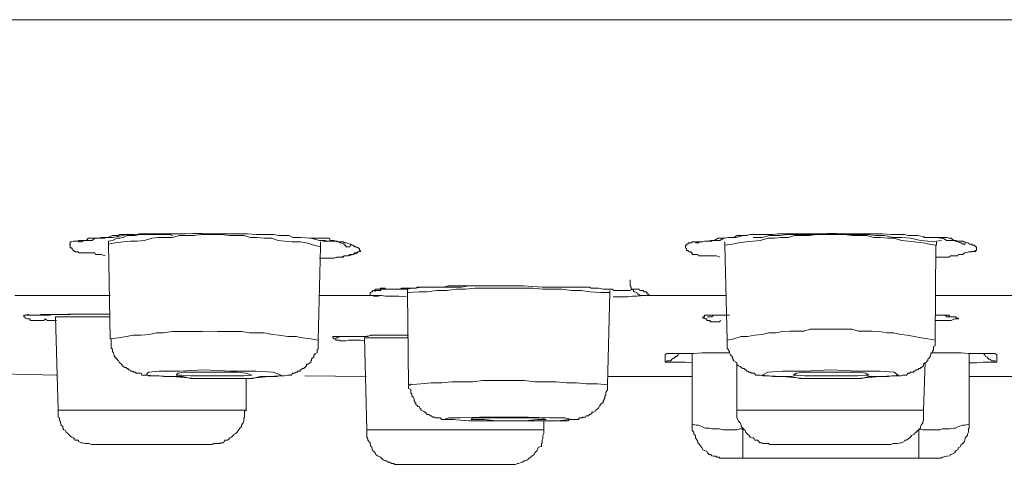
# Model space of a CAD drawing. Units: inches. Extents: x -262 to 1935, y -733 to 884.
# Drawn here: x 865 to 887, y 391 to 401 of the extents above; entities that cross this region are included whole.
import ezdxf

# ---------------------------------------------------------------- set-up
doc = ezdxf.new("R2010")
doc.units = ezdxf.units.IN
doc.header["$MEASUREMENT"] = 0
doc.layers.add('图层 1', color=7, linetype='Continuous')

msp = doc.modelspace()

# ---------------------------------------------------------------- linework, layer by layer
at = {"layer": '图层 1', "color": 7, "lineweight": 9}
for points in [[(858.686, 401.318), (865.648, 401.318), (872.628, 401.318), (879.662, 401.318), (886.715, 401.318), (893.714, 401.318), (900.73, 401.318), (907.655, 401.318), (914.526, 401.318), (921.287, 401.318), (927.939, 401.318), (934.391, 401.318)], [(866.96, 396.033), (866.869, 396.06), (866.814, 396.06), (866.741, 396.06), (866.723, 396.097), (866.668, 396.097), (866.65, 396.097), (866.614, 396.097), (866.595, 396.097), (866.541, 396.097), (866.504, 396.097), (866.468, 396.097), (866.45, 396.097), (866.431, 396.097), (866.395, 396.097), (866.359, 396.097), (866.359, 396.124), (866.322, 396.124), (866.286, 396.124), (866.286, 396.133), (866.267, 396.133), (866.267, 396.151), (866.249, 396.151), (866.213, 396.197), (866.213, 396.215), (866.176, 396.215), (866.176, 396.233), (866.176, 396.27), (866.158, 396.297), (866.176, 396.297), (866.176, 396.324), (866.176, 396.343), (866.213, 396.343), (866.249, 396.361), (866.267, 396.361), (866.286, 396.361), (866.322, 396.361), (866.359, 396.361), (866.359, 396.379), (866.395, 396.379), (866.45, 396.379), (866.468, 396.379), (866.504, 396.379), (866.541, 396.379), (866.577, 396.379), (866.595, 396.379), (866.614, 396.379), (866.65, 396.379), (866.668, 396.379), (866.723, 396.425), (866.741, 396.425), (866.741, 396.425), (866.778, 396.425), (866.832, 396.425), (866.887, 396.425), (866.942, 396.443), (866.978, 396.443), (867.015, 396.443), (867.124, 396.488), (867.16, 396.488), (867.179, 396.488), (867.252, 396.488), (867.288, 396.507), (867.343, 396.507), (867.397, 396.507), (867.452, 396.507), (867.507, 396.507), (867.543, 396.507), (867.616, 396.507), (867.725, 396.525), (867.817, 396.525), (867.926, 396.525), (868.017, 396.525), (868.126, 396.525), (868.236, 396.525), (868.327, 396.525), (868.418, 396.525), (868.546, 396.525), (868.746, 396.525), (868.928, 396.534), (869.129, 396.534), (869.329, 396.525), (869.53, 396.525), (869.748, 396.525), (869.949, 396.525), (870.131, 396.525), (870.332, 396.507), (870.532, 396.507), (870.732, 396.507), (870.842, 396.488), (870.951, 396.488), (871.061, 396.488), (871.152, 396.443), (871.243, 396.443), (871.334, 396.443), (871.553, 396.425), (871.753, 396.379)], [(866.359, 396.343), (866.395, 396.343), (866.431, 396.343), (866.431, 396.361), (866.468, 396.361), (866.504, 396.379), (866.523, 396.379), (866.541, 396.379), (866.577, 396.425), (866.595, 396.425), (866.65, 396.425), (866.668, 396.425), (866.741, 396.425), (866.814, 396.425), (866.869, 396.443), (866.942, 396.443), (866.978, 396.443), (867.124, 396.443), (867.361, 396.488), (867.434, 396.507), (867.507, 396.507), (867.543, 396.507), (867.616, 396.507), (867.744, 396.525), (867.871, 396.525), (867.999, 396.525), (868.126, 396.525), (868.381, 396.525)], [(868.473, 396.488), (868.4, 396.507), (868.327, 396.507), (868.236, 396.507), (868.145, 396.507), (868.072, 396.507), (867.962, 396.507), (867.889, 396.507), (867.817, 396.507), (867.725, 396.507), (867.634, 396.488), (867.543, 396.488), (867.452, 396.488), (867.361, 396.443), (867.288, 396.425), (867.215, 396.425), (867.124, 396.379), (867.033, 396.361)], [(871.771, 396.233), (871.625, 396.27), (871.461, 396.324), (871.316, 396.343), (871.133, 396.343), (870.969, 396.361), (870.824, 396.379), (870.678, 396.425), (870.514, 396.425), (870.35, 396.443), (870.204, 396.443), (870.058, 396.488), (869.912, 396.488), (869.73, 396.488), (869.566, 396.507), (869.42, 396.507), (869.256, 396.507), (869.11, 396.507), (868.946, 396.488), (868.782, 396.488), (868.618, 396.488), (868.454, 396.443), (868.309, 396.443), (868.145, 396.443), (867.999, 396.425), (867.835, 396.379), (867.671, 396.361), (867.525, 396.361), (867.361, 396.343), (867.179, 396.324), (867.033, 396.297)], [(880.701, 396.005), (880.628, 396.033), (880.574, 396.033), (880.519, 396.033), (880.483, 396.033), (880.464, 396.033), (880.428, 396.033), (880.41, 396.033), (880.373, 396.033), (880.319, 396.033), (880.246, 396.033), (880.227, 396.033), (880.209, 396.06), (880.173, 396.06), (880.155, 396.06), (880.118, 396.06), (880.082, 396.06), (880.082, 396.097), (880.063, 396.097), (880.063, 396.124), (880.009, 396.124), (879.991, 396.133), (879.991, 396.151), (879.954, 396.151), (879.954, 396.197), (879.936, 396.215), (879.936, 396.233), (879.936, 396.27), (879.954, 396.27), (879.954, 396.297), (879.991, 396.297), (879.991, 396.324), (880.009, 396.324), (880.063, 396.324), (880.082, 396.343), (880.082, 396.343), (880.118, 396.343), (880.155, 396.343), (880.227, 396.343), (880.246, 396.343), (880.3, 396.343), (880.319, 396.343), (880.355, 396.361), (880.373, 396.361), (880.41, 396.361), (880.428, 396.361), (880.464, 396.361), (880.483, 396.361), (880.501, 396.361), (880.519, 396.361), (880.556, 396.379), (880.61, 396.379), (880.665, 396.379), (880.701, 396.379), (880.792, 396.425), (880.884, 396.443), (880.938, 396.443), (880.975, 396.443), (881.011, 396.443), (881.084, 396.488), (881.12, 396.488), (881.175, 396.488), (881.248, 396.488), (881.284, 396.488), (881.376, 396.507), (881.485, 396.507), (881.594, 396.507), (881.685, 396.507), (881.795, 396.507), (881.886, 396.507), (881.995, 396.525), (882.105, 396.525), (882.214, 396.525), (882.305, 396.525), (882.487, 396.525), (882.706, 396.525), (882.888, 396.525), (883.107, 396.534), (883.307, 396.534), (883.49, 396.525), (883.69, 396.525), (883.909, 396.525), (884.109, 396.525), (884.328, 396.525), (884.528, 396.507), (884.638, 396.507), (884.692, 396.507), (884.82, 396.507), (884.911, 396.488), (885.039, 396.488), (885.13, 396.488), (885.33, 396.443), (885.531, 396.443)], [(885.531, 396.27), (885.385, 396.297), (885.239, 396.324), (885.057, 396.343), (884.911, 396.361), (884.765, 396.379), (884.601, 396.425), (884.456, 396.425), (884.292, 396.443), (884.146, 396.443), (883.982, 396.488), (883.799, 396.488), (883.654, 396.488), (883.49, 396.507), (883.344, 396.507), (883.18, 396.507), (883.034, 396.507), (882.87, 396.507), (882.706, 396.488), (882.542, 396.488), (882.378, 396.488), (882.232, 396.443), (882.068, 396.443), (881.922, 396.425), (881.777, 396.425), (881.613, 396.379), (881.449, 396.361), (881.284, 396.343), (881.12, 396.324), (880.975, 396.297), (880.811, 396.27)], [(885.549, 396.343), (885.349, 396.361), (885.185, 396.379), (884.966, 396.425), (884.765, 396.443), (884.583, 396.443), (884.383, 396.488), (884.182, 396.488), (883.982, 396.507), (883.799, 396.507), (883.599, 396.507), (883.399, 396.507), (883.235, 396.525), (883.016, 396.525), (882.797, 396.507), (882.615, 396.507), (882.414, 396.507), (882.232, 396.507), (882.032, 396.488), (881.813, 396.488), (881.649, 396.443), (881.449, 396.443)], [(866.869, 396.443), (866.887, 396.425), (866.905, 396.425), (866.942, 396.425), (866.96, 396.425)], [(867.033, 396.361), (867.033, 396.27)], [(867.033, 396.297), (867.069, 394.174)], [(871.534, 396.425), (871.571, 396.425), (871.589, 396.425), (871.625, 396.425), (871.644, 396.425), (871.698, 396.425), (871.717, 396.425), (871.826, 396.425), (871.862, 396.425), (871.881, 396.425), (871.917, 396.425), (871.917, 396.425), (871.972, 396.425), (871.99, 396.379), (872.008, 396.379), (872.045, 396.379), (872.063, 396.379), (872.081, 396.379), (872.081, 396.361), (872.118, 396.361), (872.136, 396.361), (872.154, 396.343), (872.19, 396.343), (872.209, 396.324), (872.227, 396.324), (872.3, 396.297), (872.3, 396.27), (872.318, 396.27), (872.336, 396.27), (872.336, 396.233), (872.354, 396.233), (872.391, 396.233), (872.427, 396.233), (872.446, 396.27)], [(871.753, 396.379), (871.826, 396.379), (871.881, 396.379), (871.917, 396.361), (871.99, 396.361), (872.045, 396.361), (872.081, 396.361), (872.154, 396.343), (872.209, 396.343), (872.227, 396.343), (872.282, 396.343), (872.3, 396.324), (872.318, 396.324), (872.336, 396.324), (872.354, 396.324), (872.427, 396.297), (872.446, 396.297), (872.482, 396.27), (872.5, 396.27), (872.537, 396.233), (872.573, 396.233), (872.61, 396.215), (872.628, 396.215), (872.628, 396.197), (872.646, 396.197), (872.646, 396.151), (872.664, 396.151), (872.664, 396.133), (872.646, 396.133), (872.628, 396.124), (872.61, 396.124), (872.573, 396.097), (872.537, 396.097), (872.5, 396.06), (872.482, 396.06), (872.427, 396.06), (872.391, 396.033), (872.354, 396.033), (872.318, 396.033), (872.3, 396.033), (872.282, 396.005), (872.227, 396.005), (872.209, 396.005), (872.19, 396.005), (872.154, 396.005), (872.081, 395.978), (872.045, 395.978), (871.99, 395.978), (871.917, 395.978), (871.917, 395.978), (871.881, 395.978), (871.844, 395.978), (871.753, 395.978)], [(871.771, 396.233), (871.771, 396.343)], [(871.826, 396.343), (871.99, 396.361)], [(880.155, 396.324), (880.173, 396.324), (880.227, 396.324), (880.246, 396.343), (880.282, 396.343), (880.319, 396.343), (880.355, 396.361), (880.428, 396.361), (880.501, 396.379), (880.574, 396.379), (880.665, 396.425), (880.72, 396.425), (880.811, 396.425), (880.884, 396.443), (881.066, 396.443), (881.212, 396.488), (881.321, 396.488)], [(880.811, 396.343), (880.811, 396.27)], [(885.257, 396.443), (885.349, 396.443), (885.385, 396.443), (885.403, 396.443), (885.421, 396.443), (885.458, 396.443), (885.513, 396.443), (885.549, 396.443), (885.622, 396.443), (885.64, 396.443), (885.658, 396.443), (885.677, 396.443), (885.731, 396.443), (885.768, 396.443), (885.786, 396.443), (885.822, 396.425), (885.841, 396.425), (885.859, 396.425), (885.877, 396.425), (885.932, 396.379), (885.95, 396.379), (885.968, 396.361), (885.986, 396.361), (886.023, 396.343), (886.078, 396.324), (886.096, 396.324), (886.132, 396.297), (886.15, 396.297), (886.169, 396.297), (886.187, 396.297), (886.187, 396.324)], [(885.531, 396.443), (885.64, 396.425), (885.695, 396.425), (885.768, 396.379), (885.822, 396.379), (885.859, 396.379), (885.932, 396.379), (885.986, 396.379), (886.023, 396.361), (886.041, 396.361), (886.078, 396.361), (886.096, 396.361), (886.132, 396.361), (886.15, 396.343), (886.169, 396.343), (886.242, 396.324), (886.26, 396.324), (886.278, 396.297), (886.333, 396.297), (886.351, 396.27), (886.387, 396.27), (886.424, 396.233), (886.442, 396.233), (886.442, 396.215), (886.442, 396.197), (886.442, 396.151), (886.424, 396.151), (886.387, 396.133), (886.351, 396.133), (886.333, 396.133), (886.333, 396.124), (886.278, 396.124), (886.26, 396.124), (886.187, 396.097), (886.169, 396.097), (886.132, 396.06), (886.096, 396.06), (886.078, 396.06), (886.041, 396.06), (886.023, 396.033), (885.968, 396.033), (885.95, 396.033), (885.932, 396.033), (885.859, 396.033), (885.822, 396.005), (885.768, 396.005), (885.695, 396.005), (885.677, 396.005), (885.658, 396.005), (885.567, 396.005), (885.531, 396.005)], [(885.549, 396.361), (885.658, 396.379)], [(885.549, 396.27), (885.549, 396.343)], [(886.187, 396.324), (886.187, 396.324)], [(871.717, 394.147), (871.771, 396.233)], [(871.753, 395.978), (871.881, 395.978), (871.99, 395.978), (872.045, 395.978), (872.081, 395.978), (872.136, 396.005), (872.19, 396.005), (872.227, 396.005), (872.3, 396.033), (872.336, 396.033), (872.391, 396.033), (872.5, 396.06), (872.61, 396.097)], [(872.446, 396.27), (872.446, 396.27)], [(880.811, 396.27), (880.865, 394.147)], [(885.513, 394.147), (885.531, 396.27)], [(886.278, 396.124), (886.424, 396.133)], [(878.697, 395.495), (878.697, 395.468), (878.697, 395.44), (878.697, 395.422), (878.697, 395.377), (878.697, 395.358), (878.715, 395.331), (878.715, 395.313), (878.715, 395.286), (878.751, 395.286), (878.769, 395.258), (878.769, 395.231), (878.806, 395.231), (878.842, 395.213), (878.861, 395.176), (878.897, 395.176), (878.897, 395.149), (878.915, 395.149), (878.97, 395.149), (878.988, 395.149), (879.006, 395.149)], [(873.138, 395.149), (873.12, 395.149), (873.065, 395.131), (873.047, 395.131), (873.011, 395.131), (872.992, 395.131), (872.956, 395.131), (872.956, 395.149), (872.938, 395.149), (872.919, 395.149), (872.901, 395.149), (872.883, 395.149), (872.883, 395.176), (872.883, 395.213), (872.901, 395.213), (872.919, 395.231), (872.938, 395.231), (872.938, 395.258), (872.956, 395.258), (872.992, 395.258), (872.992, 395.286), (873.011, 395.286), (873.047, 395.286), (873.065, 395.286), (873.102, 395.286), (873.12, 395.313), (873.138, 395.313), (873.175, 395.313), (873.211, 395.313), (873.229, 395.286), (873.284, 395.286), (873.32, 395.286), (873.375, 395.286), (873.43, 395.286), (873.503, 395.286), (873.521, 395.286), (873.575, 395.286), (873.648, 395.286), (873.721, 395.286), (873.812, 395.313), (873.904, 395.313), (874.013, 395.331), (874.122, 395.331), (874.232, 395.331), (874.323, 395.331), (874.432, 395.331), (874.523, 395.331), (874.633, 395.358), (875.052, 395.358), (875.489, 395.358), (875.69, 395.358), (875.908, 395.358), (876.109, 395.358), (876.309, 395.358), (876.728, 395.331), (876.911, 395.331), (877.166, 395.331), (877.366, 395.331), (877.476, 395.331), (877.567, 395.331), (877.676, 395.331), (877.785, 395.331), (877.822, 395.313), (877.876, 395.313), (877.931, 395.313), (877.986, 395.313), (878.095, 395.286), (878.186, 395.286), (878.296, 395.286), (878.332, 395.258), (878.405, 395.258), (878.441, 395.258), (878.496, 395.258), (878.551, 395.258), (878.605, 395.258), (878.642, 395.258), (878.697, 395.258), (878.751, 395.286), (878.769, 395.286), (878.806, 395.286), (878.842, 395.286), (878.861, 395.286), (878.897, 395.286), (878.897, 395.286), (878.915, 395.258), (878.97, 395.258), (878.988, 395.258), (879.006, 395.231), (879.043, 395.231), (879.061, 395.231), (879.061, 395.213), (879.079, 395.213), (879.079, 395.176), (879.116, 395.176), (879.116, 395.149), (879.079, 395.149), (879.061, 395.149), (879.043, 395.149), (879.006, 395.149)], [(878.241, 395.213), (878.022, 395.213), (877.804, 395.231), (877.603, 395.258), (877.384, 395.258), (877.166, 395.286), (876.947, 395.286), (876.747, 395.286), (876.51, 395.313), (876.309, 395.313), (876.109, 395.313), (875.872, 395.313), (875.671, 395.313), (875.471, 395.313), (875.234, 395.313), (875.015, 395.286), (874.815, 395.286), (874.596, 395.258), (874.377, 395.258), (874.159, 395.231), (873.976, 395.231), (873.721, 395.213)], [(873.721, 395.286), (873.721, 395.258), (873.721, 395.231), (873.721, 395.213)], [(873.721, 395.213), (873.74, 393.144)], [(878.186, 393.144), (878.241, 395.213)], [(878.241, 395.213), (878.241, 395.231), (878.241, 395.258)], [(864.937, 395.149), (867.069, 395.149)], [(871.753, 395.149), (873.138, 395.149)], [(873.685, 395.112), (873.521, 395.131), (873.411, 395.131), (873.357, 395.131), (873.284, 395.131), (873.229, 395.131), (873.138, 395.149)], [(879.006, 395.149), (878.842, 395.131), (878.751, 395.131), (878.642, 395.112), (878.569, 395.112), (878.478, 395.112), (878.405, 395.112), (878.314, 395.112)], [(879.006, 395.149), (880.847, 395.149)], [(885.531, 395.149), (887.353, 395.149)], [(865.867, 394.584), (865.794, 394.584), (865.757, 394.584), (865.702, 394.584), (865.666, 394.584), (865.611, 394.62), (865.593, 394.584), (865.538, 394.584), (865.466, 394.584), (865.411, 394.584), (865.374, 394.584), (865.356, 394.584), (865.338, 394.584), (865.32, 394.584), (865.283, 394.584), (865.283, 394.62), (865.247, 394.62), (865.229, 394.62), (865.21, 394.62), (865.174, 394.639), (865.156, 394.666), (865.138, 394.666), (865.138, 394.702), (865.156, 394.702), (865.174, 394.702), (865.21, 394.702), (865.229, 394.702), (865.229, 394.721), (865.247, 394.721), (865.283, 394.702), (865.32, 394.702), (865.374, 394.702), (865.411, 394.702), (865.447, 394.702), (865.466, 394.702), (865.52, 394.702), (865.538, 394.702), (865.557, 394.702), (865.593, 394.702), (865.611, 394.702), (865.648, 394.702), (865.666, 394.702), (865.702, 394.702), (865.721, 394.702), (865.775, 394.721), (865.794, 394.721), (865.848, 394.721), (865.903, 394.721), (865.958, 394.721), (865.976, 394.721), (866.012, 394.721), (866.067, 394.721), (866.085, 394.721), (866.14, 394.73), (866.158, 394.73), (866.213, 394.73), (866.249, 394.73), (866.286, 394.73), (866.359, 394.73), (866.468, 394.73), (866.541, 394.73), (866.65, 394.73), (866.741, 394.73), (866.814, 394.73), (866.905, 394.73), (866.978, 394.73), (867.069, 394.73)], [(865.229, 394.702), (865.247, 394.702), (865.32, 394.702)], [(865.32, 394.702), (865.356, 394.702), (865.411, 394.702), (865.466, 394.702), (865.52, 394.721), (865.757, 394.721), (865.958, 394.721), (866.176, 394.721), (866.395, 394.73), (866.614, 394.73), (867.069, 394.73)], [(865.848, 394.666), (865.903, 392.579)], [(867.069, 394.666), (865.848, 394.666)], [(880.72, 394.584), (880.683, 394.557), (880.665, 394.557), (880.61, 394.557), (880.574, 394.557), (880.556, 394.557), (880.519, 394.557), (880.501, 394.557), (880.483, 394.557), (880.483, 394.584), (880.464, 394.584), (880.428, 394.584), (880.41, 394.584), (880.41, 394.62), (880.373, 394.62), (880.355, 394.639), (880.319, 394.639), (880.319, 394.666), (880.355, 394.666), (880.355, 394.702), (880.373, 394.702), (880.41, 394.702), (880.428, 394.702), (880.464, 394.702), (880.483, 394.702), (880.501, 394.702), (880.556, 394.702), (880.574, 394.702), (880.61, 394.702), (880.628, 394.702), (880.665, 394.702), (880.683, 394.702), (880.701, 394.702), (880.72, 394.702), (880.774, 394.702), (880.792, 394.702), (880.811, 394.702), (880.847, 394.702), (880.865, 394.702), (880.92, 394.702)], [(880.428, 394.666), (880.464, 394.666), (880.483, 394.666), (880.501, 394.666), (880.519, 394.666), (880.556, 394.702), (880.574, 394.702), (880.61, 394.702), (880.628, 394.702), (880.665, 394.702), (880.701, 394.702), (880.72, 394.702)], [(880.72, 394.702), (880.792, 394.702), (880.847, 394.702), (880.92, 394.702)], [(885.513, 394.702), (885.567, 394.702), (885.622, 394.702), (885.64, 394.702), (885.658, 394.702), (885.677, 394.702), (885.731, 394.702), (885.768, 394.702), (885.786, 394.702), (885.822, 394.702), (885.841, 394.666), (885.859, 394.666), (885.877, 394.666), (885.932, 394.666), (885.95, 394.666), (885.968, 394.666), (885.986, 394.666), (885.986, 394.639), (886.023, 394.639), (886.041, 394.639), (886.041, 394.62), (886.023, 394.62), (885.986, 394.62), (885.968, 394.62), (885.95, 394.62), (885.877, 394.584), (885.859, 394.584), (885.841, 394.584), (885.822, 394.584), (885.786, 394.584), (885.768, 394.584), (885.731, 394.584), (885.695, 394.584), (885.677, 394.584), (885.658, 394.584), (885.64, 394.584), (885.622, 394.584), (885.549, 394.584), (885.513, 394.584)], [(885.622, 394.702), (885.677, 394.702), (885.695, 394.702), (885.731, 394.702)], [(885.731, 394.702), (885.786, 394.666), (885.841, 394.666), (885.877, 394.666), (885.932, 394.666)], [(871.717, 394.147), (871.553, 394.174), (871.37, 394.201), (871.225, 394.229), (871.042, 394.229), (870.842, 394.256), (870.696, 394.274), (870.514, 394.311), (870.332, 394.311), (870.186, 394.311), (870.003, 394.338), (869.821, 394.338), (869.675, 394.338), (869.475, 394.338), (869.311, 394.347), (869.129, 394.338), (868.965, 394.338), (868.782, 394.338), (868.618, 394.338), (868.454, 394.338), (868.272, 394.311), (868.108, 394.311), (867.944, 394.274), (867.762, 394.256), (867.58, 394.256), (867.434, 394.229), (867.252, 394.201), (867.069, 394.174)], [(885.513, 394.147), (885.349, 394.174), (885.203, 394.201), (885.057, 394.229), (884.893, 394.256), (884.747, 394.274), (884.583, 394.311), (884.437, 394.311), (884.273, 394.338), (884.109, 394.347), (883.963, 394.347), (883.799, 394.347), (883.654, 394.393), (883.49, 394.393), (883.344, 394.393), (883.18, 394.393), (883.034, 394.393), (882.87, 394.393), (882.724, 394.393), (882.578, 394.347), (882.414, 394.347), (882.269, 394.347), (882.105, 394.338), (881.959, 394.311), (881.795, 394.311), (881.649, 394.274), (881.485, 394.256), (881.321, 394.229), (881.175, 394.229), (881.011, 394.174), (880.865, 394.147)], [(867.088, 394.174), (867.088, 394.128), (867.088, 394.11), (867.088, 394.074), (867.088, 394.046), (867.088, 394.019), (867.088, 394.001), (867.088, 393.964), (867.124, 393.946), (867.124, 393.928), (867.124, 393.891), (867.142, 393.864), (867.142, 393.846), (867.16, 393.818), (867.16, 393.782), (867.179, 393.782), (867.179, 393.764), (867.179, 393.746), (867.215, 393.746), (867.215, 393.718), (867.252, 393.682), (867.27, 393.654), (867.288, 393.636), (867.324, 393.609), (867.343, 393.572), (867.361, 393.554), (867.397, 393.536), (867.434, 393.536), (867.434, 393.509), (867.452, 393.509), (867.47, 393.509), (867.47, 393.481), (867.507, 393.481), (867.525, 393.454), (867.543, 393.454), (867.58, 393.454), (867.58, 393.427), (867.616, 393.427), (867.634, 393.427), (867.653, 393.408), (867.725, 393.408), (867.762, 393.408), (867.78, 393.363), (867.835, 393.363), (867.889, 393.363), (867.926, 393.345), (867.962, 393.345), (868.017, 393.345), (868.108, 393.345), (868.163, 393.345), (868.272, 393.336), (868.345, 393.336), (868.418, 393.336), (868.546, 393.336), (868.691, 393.336), (868.874, 393.29), (869.056, 393.29), (869.202, 393.29), (869.384, 393.29), (869.566, 393.29), (869.748, 393.29), (869.912, 393.29), (870.076, 393.29), (870.259, 393.29), (870.423, 393.336), (870.514, 393.336), (870.605, 393.336), (870.678, 393.336), (870.769, 393.336), (870.805, 393.336), (870.842, 393.345), (870.896, 393.345), (870.933, 393.345), (870.969, 393.345), (871.042, 393.363), (871.061, 393.363), (871.115, 393.363), (871.152, 393.408), (871.188, 393.408), (871.225, 393.427), (871.243, 393.427), (871.261, 393.427), (871.261, 393.454), (871.297, 393.454), (871.316, 393.454), (871.316, 393.481), (871.334, 393.481), (871.37, 393.509), (871.407, 393.509), (871.407, 393.536), (871.425, 393.536), (871.443, 393.554), (871.461, 393.572), (871.461, 393.609), (871.498, 393.609), (871.534, 393.636), (871.553, 393.654), (871.553, 393.682), (871.571, 393.682), (871.571, 393.718), (871.589, 393.746), (871.625, 393.764), (871.625, 393.782), (871.625, 393.818), (871.644, 393.818), (871.644, 393.846), (871.698, 393.864), (871.698, 393.891), (871.698, 393.928), (871.717, 393.946), (871.717, 393.964), (871.717, 394.001), (871.717, 394.019), (871.717, 394.046), (871.717, 394.11), (871.717, 394.147)], [(872.755, 394.128), (872.664, 394.147), (872.61, 394.147), (872.573, 394.147), (872.518, 394.147), (872.5, 394.147), (872.446, 394.147), (872.427, 394.147), (872.391, 394.147), (872.336, 394.128), (872.318, 394.128), (872.282, 394.128), (872.227, 394.128), (872.209, 394.128), (872.19, 394.147), (872.154, 394.147), (872.136, 394.147), (872.118, 394.147), (872.118, 394.174), (872.081, 394.174), (872.063, 394.174), (872.063, 394.201), (872.045, 394.201), (872.045, 394.229), (872.063, 394.229), (872.081, 394.229), (872.118, 394.229), (872.136, 394.229), (872.154, 394.229), (872.19, 394.229), (872.209, 394.229), (872.227, 394.229), (872.3, 394.229), (872.318, 394.229), (872.336, 394.229), (872.354, 394.229), (872.391, 394.229), (872.427, 394.229), (872.446, 394.229), (872.482, 394.229), (872.5, 394.229), (872.518, 394.229), (872.537, 394.229), (872.573, 394.229), (872.61, 394.229), (872.628, 394.229), (872.646, 394.229), (872.701, 394.229), (872.719, 394.229), (872.792, 394.229), (872.81, 394.229), (872.828, 394.229), (872.901, 394.256), (872.919, 394.256), (872.938, 394.256), (872.992, 394.256), (873.011, 394.256), (873.065, 394.256), (873.102, 394.256), (873.138, 394.256), (873.229, 394.256), (873.302, 394.256), (873.448, 394.256), (873.521, 394.256), (873.594, 394.256), (873.685, 394.256), (873.74, 394.256)], [(872.154, 394.201), (872.209, 394.229), (872.282, 394.229), (872.318, 394.229), (872.354, 394.229), (872.573, 394.229), (872.755, 394.229), (872.956, 394.256), (873.175, 394.256), (873.357, 394.256), (873.74, 394.256)], [(872.755, 394.201), (872.81, 392.142)], [(873.74, 394.201), (872.755, 394.201)], [(880.865, 394.147), (880.865, 394.128), (880.865, 394.11), (880.865, 394.074), (880.865, 394.046), (880.865, 394.019), (880.865, 394.001), (880.865, 393.964), (880.884, 393.946), (880.884, 393.928), (880.92, 393.891), (880.92, 393.864), (880.938, 393.818), (880.975, 393.782), (880.975, 393.764), (880.993, 393.746), (880.993, 393.718), (881.011, 393.682), (881.066, 393.654), (881.066, 393.636), (881.084, 393.636), (881.084, 393.609), (881.12, 393.572), (881.157, 393.554), (881.175, 393.536), (881.212, 393.509), (881.248, 393.509), (881.266, 393.481), (881.284, 393.481), (881.303, 393.454), (881.321, 393.454), (881.357, 393.427), (881.376, 393.427), (881.412, 393.408), (881.467, 393.408), (881.503, 393.363), (881.54, 393.363), (881.594, 393.363), (881.613, 393.363), (881.667, 393.345), (881.722, 393.345), (881.795, 393.345), (881.886, 393.336), (881.977, 393.336), (882.068, 393.336), (882.159, 393.336), (882.305, 393.336), (882.487, 393.29), (882.67, 393.29), (882.815, 393.29), (883.016, 393.29), (883.18, 393.29), (883.344, 393.29), (883.526, 393.29), (883.69, 393.29), (883.872, 393.29), (884.036, 393.336), (884.237, 393.336), (884.292, 393.336), (884.401, 393.336), (884.474, 393.336), (884.547, 393.345), (884.656, 393.345), (884.674, 393.345), (884.747, 393.345), (884.784, 393.363), (884.82, 393.363), (884.875, 393.363), (884.911, 393.408), (884.948, 393.408), (884.966, 393.427), (884.984, 393.427), (885.039, 393.427), (885.039, 393.454), (885.057, 393.454), (885.057, 393.454), (885.093, 393.481), (885.13, 393.481), (885.148, 393.509), (885.185, 393.509), (885.185, 393.536), (885.203, 393.536), (885.239, 393.554), (885.257, 393.572), (885.257, 393.609), (885.257, 393.609), (885.294, 393.636), (885.33, 393.654), (885.33, 393.682), (885.349, 393.682), (885.349, 393.718), (885.385, 393.746), (885.403, 393.782), (885.421, 393.818), (885.421, 393.846), (885.458, 393.864), (885.458, 393.891), (885.476, 393.928), (885.476, 393.946), (885.476, 393.964), (885.476, 394.001), (885.513, 394.019), (885.513, 394.046), (885.513, 394.074), (885.513, 394.11), (885.513, 394.128), (885.513, 394.147)], [(879.662, 393.846), (879.808, 393.846), (879.899, 393.846), (879.954, 393.846), (880.118, 393.846), (880.3, 393.864), (880.61, 393.864), (880.774, 393.864), (880.92, 393.864)], [(885.421, 393.864), (885.567, 393.864), (885.768, 393.864), (886.096, 393.864), (886.26, 393.846), (886.424, 393.846), (886.478, 393.846), (886.588, 393.846), (886.679, 393.846), (886.752, 393.846)], [(879.48, 393.654), (879.498, 393.654), (879.517, 393.682), (879.571, 393.682), (879.59, 393.682), (879.608, 393.682), (879.626, 393.718), (879.662, 393.746), (879.681, 393.746), (879.699, 393.764), (879.699, 393.782), (879.735, 393.782), (879.772, 393.818), (879.772, 393.846)], [(879.48, 393.818), (879.517, 393.846), (879.571, 393.846), (879.59, 393.846), (879.608, 393.846), (879.662, 393.846)], [(879.48, 393.818), (879.517, 393.846), (879.571, 393.846)], [(879.48, 393.654), (879.48, 393.818)], [(880.082, 393.636), (879.936, 393.654), (879.863, 393.654), (879.79, 393.654), (879.699, 393.654), (879.662, 393.654), (879.626, 393.654), (879.59, 393.654), (879.571, 393.654), (879.498, 393.654), (879.48, 393.654)], [(880.082, 392.269), (880.082, 393.846)], [(881.084, 393.636), (881.084, 392.579)], [(885.257, 392.579), (885.294, 393.654)], [(886.278, 393.846), (886.278, 392.269)], [(886.898, 393.654), (886.843, 393.654), (886.77, 393.654), (886.752, 393.654), (886.697, 393.654), (886.679, 393.654), (886.588, 393.654), (886.442, 393.636), (886.278, 393.636)], [(886.588, 393.846), (886.624, 393.818), (886.643, 393.782), (886.679, 393.764), (886.697, 393.746), (886.715, 393.718), (886.752, 393.718), (886.77, 393.682), (886.788, 393.682), (886.843, 393.682), (886.861, 393.682), (886.861, 393.654), (886.898, 393.654)], [(886.752, 393.846), (886.77, 393.846), (886.843, 393.846)], [(886.77, 393.846), (886.843, 393.846), (886.898, 393.818)], [(886.861, 393.846), (886.898, 393.818)], [(886.898, 393.818), (886.898, 393.654)], [(868.983, 393.29), (869.603, 393.29), (870.168, 393.29), (870.623, 393.336), (870.86, 393.345), (870.896, 393.363), (870.714, 393.427), (870.332, 393.454), (869.767, 393.454), (869.165, 393.481), (868.618, 393.454), (868.163, 393.454), (867.926, 393.427), (867.871, 393.363), (868.072, 393.345), (868.454, 393.336), (868.983, 393.29), (868.983, 393.29)], [(869.165, 393.345), (869.53, 393.345), (869.821, 393.345), (870.058, 393.345), (870.204, 393.363), (870.24, 393.363), (870.113, 393.408), (869.912, 393.427), (869.603, 393.427), (869.275, 393.427), (868.965, 393.427), (868.71, 393.427), (868.582, 393.408), (868.546, 393.363), (868.673, 393.363), (868.874, 393.345), (869.165, 393.345), (869.165, 393.345)], [(882.597, 393.29), (883.18, 393.29), (883.781, 393.29), (884.273, 393.336), (884.601, 393.345), (884.692, 393.363), (884.601, 393.427), (884.273, 393.454), (883.781, 393.454), (883.18, 393.481), (882.597, 393.454), (882.105, 393.454), (881.777, 393.427), (881.649, 393.363), (881.777, 393.345), (882.105, 393.336), (882.597, 393.29), (882.597, 393.29)], [(882.87, 393.345), (883.18, 393.345), (883.49, 393.345), (883.781, 393.345), (883.963, 393.363), (884.036, 393.363), (883.963, 393.408), (883.781, 393.427), (883.49, 393.427), (883.18, 393.427), (882.87, 393.427), (882.597, 393.427), (882.414, 393.408), (882.342, 393.363), (882.414, 393.363), (882.597, 393.345), (882.87, 393.345), (882.87, 393.345)], [(863.989, 393.408), (865.867, 393.363)], [(870.113, 392.579), (870.113, 393.29)], [(871.425, 393.345), (872.792, 393.336)], [(878.186, 393.144), (877.968, 393.172), (877.712, 393.172), (877.494, 393.19), (877.275, 393.19), (877.038, 393.217), (876.783, 393.217), (876.564, 393.217), (876.327, 393.244), (876.109, 393.244), (875.872, 393.244), (875.653, 393.244), (875.398, 393.244), (875.179, 393.217), (874.942, 393.217), (874.705, 393.217), (874.487, 393.19), (874.25, 393.19), (874.013, 393.172), (873.74, 393.144)], [(878.186, 393.336), (880.082, 393.336)], [(886.278, 393.336), (888.155, 393.336)], [(873.794, 393.172), (873.794, 393.144), (873.74, 393.126), (873.74, 393.08), (873.74, 393.062), (873.794, 393.044), (873.794, 393.026), (873.794, 392.98), (873.794, 392.962), (873.812, 392.944), (873.812, 392.916), (873.812, 392.889), (873.849, 392.871), (873.867, 392.816), (873.867, 392.78), (873.885, 392.78), (873.885, 392.761), (873.885, 392.743), (873.904, 392.743), (873.904, 392.707), (873.94, 392.679), (873.94, 392.661), (873.976, 392.661), (873.995, 392.625), (874.013, 392.607), (874.013, 392.579), (874.031, 392.579), (874.086, 392.552), (874.104, 392.534), (874.122, 392.534), (874.14, 392.497), (874.159, 392.479), (874.195, 392.479), (874.232, 392.452), (874.25, 392.452), (874.286, 392.424), (874.304, 392.424), (874.323, 392.424), (874.341, 392.406), (874.377, 392.406), (874.396, 392.406), (874.432, 392.406), (874.45, 392.406), (874.487, 392.37), (874.523, 392.37), (874.596, 392.37), (874.633, 392.37), (874.651, 392.37), (874.76, 392.37)], [(877.093, 392.342), (877.202, 392.342), (877.312, 392.342), (877.33, 392.37), (877.384, 392.37), (877.457, 392.37), (877.494, 392.37), (877.512, 392.37), (877.53, 392.37), (877.567, 392.406), (877.603, 392.406), (877.621, 392.406), (877.64, 392.424), (877.676, 392.424), (877.694, 392.424), (877.712, 392.452), (877.767, 392.452), (877.785, 392.479), (877.804, 392.479), (877.822, 392.497), (877.84, 392.497), (877.84, 392.534), (877.876, 392.534), (877.913, 392.552), (877.931, 392.579), (877.968, 392.607), (877.986, 392.625), (878.004, 392.661), (878.022, 392.679), (878.022, 392.707), (878.077, 392.743), (878.095, 392.743), (878.095, 392.761), (878.095, 392.78), (878.113, 392.816), (878.113, 392.843), (878.132, 392.843), (878.132, 392.871), (878.132, 392.889), (878.15, 392.916), (878.15, 392.944), (878.15, 392.962), (878.15, 392.98), (878.186, 393.026), (878.186, 393.044), (878.186, 393.062), (878.186, 393.08), (878.186, 393.144)], [(865.903, 392.579), (865.903, 392.552), (865.903, 392.497), (865.903, 392.479), (865.903, 392.424), (865.939, 392.406), (865.939, 392.342), (865.958, 392.333), (865.958, 392.297), (865.976, 392.242), (866.012, 392.215), (866.012, 392.178), (866.031, 392.142), (866.067, 392.124), (866.085, 392.087), (866.122, 392.06), (866.14, 392.042), (866.158, 392.014), (866.213, 391.978), (866.249, 391.96), (866.267, 391.941), (866.286, 391.905), (866.359, 391.905), (866.359, 391.878), (866.431, 391.85), (866.45, 391.85), (866.504, 391.832), (866.523, 391.832), (866.577, 391.832), (866.595, 391.832), (866.65, 391.814), (866.668, 391.814)], [(865.903, 392.579), (867.543, 392.579)], [(867.543, 392.579), (870.113, 392.579)], [(869.311, 391.814), (869.347, 391.814), (869.384, 391.832), (869.439, 391.832), (869.457, 391.832), (869.53, 391.832), (869.53, 391.85), (869.603, 391.85), (869.621, 391.878), (869.639, 391.905), (869.694, 391.905), (869.73, 391.941), (869.748, 391.96), (869.785, 391.978), (869.821, 392.014), (869.839, 392.042), (869.876, 392.06), (869.912, 392.087), (869.931, 392.124), (869.949, 392.142), (869.967, 392.178), (870.003, 392.215), (870.003, 392.242), (870.04, 392.297), (870.058, 392.333), (870.058, 392.342), (870.058, 392.406), (870.076, 392.424), (870.076, 392.479), (870.076, 392.497), (870.076, 392.552), (870.113, 392.579)], [(881.084, 392.579), (881.084, 392.552), (881.084, 392.497), (881.084, 392.479), (881.084, 392.424), (881.084, 392.406), (881.12, 392.342), (881.12, 392.333), (881.157, 392.297), (881.175, 392.242), (881.175, 392.215), (881.212, 392.178), (881.248, 392.142), (881.266, 392.124), (881.284, 392.087), (881.303, 392.06), (881.321, 392.042), (881.357, 392.014), (881.376, 391.978), (881.449, 391.96), (881.467, 391.941), (881.485, 391.905), (881.54, 391.905), (881.576, 391.878), (881.594, 391.85), (881.649, 391.85), (881.667, 391.832), (881.722, 391.832), (881.74, 391.832), (881.795, 391.832), (881.813, 391.814), (881.886, 391.814)], [(881.084, 392.579), (883.18, 392.579)], [(883.18, 392.579), (885.257, 392.579)], [(884.51, 391.814), (884.528, 391.814), (884.583, 391.832), (884.601, 391.832), (884.656, 391.832), (884.674, 391.832), (884.747, 391.85), (884.765, 391.85), (884.82, 391.878), (884.838, 391.905), (884.875, 391.905), (884.911, 391.941), (884.948, 391.96), (884.966, 391.978), (884.984, 392.014), (885.057, 392.042), (885.057, 392.06), (885.093, 392.087), (885.13, 392.124), (885.148, 392.142), (885.185, 392.178), (885.185, 392.215), (885.203, 392.242), (885.239, 392.297), (885.239, 392.333), (885.257, 392.342), (885.257, 392.406), (885.257, 392.424), (885.257, 392.479), (885.257, 392.497), (885.257, 392.552), (885.257, 392.579)], [(875.526, 392.342), (876.109, 392.342), (876.637, 392.342), (877.075, 392.342), (877.33, 392.37), (877.384, 392.37), (877.239, 392.406), (876.892, 392.406), (876.419, 392.424), (875.872, 392.424), (875.325, 392.424), (874.906, 392.406), (874.633, 392.406), (874.541, 392.37), (874.705, 392.37), (875.088, 392.342), (875.526, 392.342), (875.526, 392.342)], [(875.708, 392.342), (876.036, 392.342), (876.346, 392.342), (876.619, 392.37), (876.765, 392.37), (876.819, 392.37), (876.728, 392.406), (876.51, 392.406), (876.236, 392.406), (875.926, 392.406), (875.598, 392.406), (875.325, 392.406), (875.179, 392.406), (875.143, 392.37), (875.234, 392.37), (875.434, 392.37), (875.708, 392.342), (875.708, 392.342)], [(876.109, 392.342), (876.346, 392.342), (876.473, 392.342), (876.601, 392.342)], [(876.765, 392.142), (876.765, 392.342)], [(872.81, 392.142), (872.81, 392.087), (872.81, 392.06), (872.81, 392.014), (872.81, 391.978), (872.828, 391.941), (872.828, 391.905), (872.883, 391.85), (872.883, 391.832), (872.901, 391.768), (872.919, 391.759), (872.919, 391.741), (872.938, 391.677), (872.956, 391.659), (872.992, 391.622), (873.011, 391.586), (873.047, 391.559), (873.065, 391.55), (873.12, 391.531), (873.138, 391.504), (873.175, 391.468), (873.229, 391.449), (873.247, 391.449), (873.284, 391.413), (873.32, 391.413), (873.357, 391.385), (873.411, 391.385), (873.43, 391.367), (873.503, 391.367), (873.521, 391.367), (873.557, 391.367), (873.575, 391.367)], [(872.81, 392.142), (876.747, 392.142)], [(875.981, 391.367), (876.018, 391.367), (876.036, 391.367), (876.109, 391.367), (876.127, 391.367), (876.182, 391.385), (876.2, 391.385), (876.273, 391.413), (876.291, 391.413), (876.327, 391.449), (876.346, 391.449), (876.4, 391.468), (876.437, 391.504), (876.473, 391.531), (876.491, 391.55), (876.51, 391.559), (876.546, 391.586), (876.564, 391.622), (876.601, 391.659), (876.619, 391.677), (876.637, 391.741), (876.674, 391.759), (876.71, 391.768), (876.71, 391.832), (876.728, 391.85), (876.728, 391.905), (876.747, 391.941), (876.747, 391.978), (876.747, 392.014), (876.765, 392.06), (876.765, 392.087), (876.765, 392.142)], [(876.747, 392.142), (876.765, 392.142)], [(880.082, 392.269), (880.082, 392.242), (880.082, 392.178), (880.082, 392.16), (880.082, 392.124), (880.118, 392.087), (880.118, 392.042), (880.155, 392.014), (880.155, 391.96), (880.173, 391.941), (880.209, 391.878), (880.209, 391.85), (880.227, 391.832), (880.246, 391.814), (880.282, 391.759), (880.3, 391.741), (880.319, 391.695), (880.355, 391.677), (880.41, 391.659), (880.428, 391.622), (880.464, 391.586), (880.501, 391.586), (880.519, 391.559), (880.556, 391.55), (880.61, 391.55), (880.628, 391.531), (880.683, 391.531), (880.701, 391.504), (880.774, 391.504), (880.792, 391.504), (880.847, 391.504), (880.865, 391.504)], [(880.082, 392.269), (880.173, 392.242), (880.227, 392.242), (880.3, 392.215), (880.373, 392.178), (880.464, 392.178), (880.519, 392.16), (880.61, 392.16), (880.683, 392.16), (880.774, 392.142), (880.847, 392.142), (880.92, 392.142), (880.993, 392.142), (881.084, 392.142), (881.157, 392.16), (881.212, 392.16)], [(881.212, 392.16), (881.212, 392.16)], [(881.212, 392.16), (881.248, 392.16)], [(881.212, 392.16), (881.212, 391.504)], [(885.148, 392.16), (885.239, 392.142), (885.294, 392.142), (885.385, 392.142), (885.458, 392.142), (885.531, 392.142), (885.622, 392.142), (885.677, 392.16), (885.768, 392.16), (885.841, 392.16), (885.932, 392.178), (885.968, 392.178), (886.041, 392.215), (886.132, 392.242), (886.187, 392.242), (886.278, 392.269)], [(885.148, 392.16), (885.148, 392.16)], [(885.148, 392.16), (885.148, 392.16)], [(885.148, 392.16), (885.148, 391.504)], [(885.476, 391.504), (885.531, 391.504), (885.549, 391.504), (885.622, 391.504), (885.64, 391.504), (885.677, 391.531), (885.695, 391.531), (885.768, 391.55), (885.786, 391.55), (885.841, 391.559), (885.859, 391.586), (885.877, 391.586), (885.95, 391.622), (885.968, 391.659), (885.986, 391.677), (886.023, 391.695), (886.041, 391.741), (886.078, 391.759), (886.096, 391.814), (886.132, 391.832), (886.15, 391.85), (886.169, 391.878), (886.187, 391.941), (886.187, 391.96), (886.242, 392.014), (886.242, 392.042), (886.26, 392.087), (886.26, 392.124), (886.26, 392.16), (886.278, 392.178), (886.278, 392.242), (886.278, 392.269)], [(866.668, 391.814), (867.725, 391.814)], [(867.725, 391.814), (869.311, 391.814)], [(881.886, 391.814), (883.18, 391.814)], [(883.18, 391.814), (884.51, 391.814)], [(881.212, 391.504), (880.865, 391.504)], [(885.148, 391.504), (881.212, 391.504)], [(885.476, 391.504), (885.148, 391.504)], [(873.575, 391.367), (875.981, 391.367)], [(875.981, 391.367), (875.981, 391.367)]]:
    msp.add_lwpolyline(points, dxfattribs=at)
for points, knots in [([(872.992, 395.258), (872.992, 395.258), (872.992, 395.231), (872.992, 395.231), (872.992, 395.231), (872.992, 395.258), (872.992, 395.258), (872.992, 395.258), (873.011, 395.258), (873.011, 395.258), (873.011, 395.258), (873.047, 395.258), (873.047, 395.258), (873.047, 395.258), (873.065, 395.258), (873.065, 395.258), (873.065, 395.258), (873.102, 395.258), (873.102, 395.258), (873.102, 395.258), (873.12, 395.258), (873.12, 395.258), (873.12, 395.258), (873.12, 395.286), (873.12, 395.286), (873.12, 395.286), (873.138, 395.286), (873.138, 395.286), (873.138, 395.286), (873.175, 395.286), (873.175, 395.286), (873.175, 395.286), (873.211, 395.286), (873.211, 395.286), (873.211, 395.286), (873.229, 395.286), (873.229, 395.286), (873.229, 395.286), (873.247, 395.286), (873.247, 395.286), (873.247, 395.286), (873.284, 395.286), (873.284, 395.286), (873.284, 395.286), (873.302, 395.286), (873.302, 395.286), (873.302, 395.286), (873.32, 395.286), (873.32, 395.286), (873.32, 395.286), (873.357, 395.286), (873.357, 395.286), (873.357, 395.286), (873.375, 395.286), (873.375, 395.286), (873.375, 395.286), (873.411, 395.286), (873.411, 395.286), (873.411, 395.286), (873.43, 395.286), (873.43, 395.286), (873.43, 395.286), (873.503, 395.286), (873.503, 395.286), (873.503, 395.286), (873.521, 395.286), (873.521, 395.286), (873.521, 395.286), (873.557, 395.286), (873.557, 395.286), (873.557, 395.286), (873.594, 395.313), (873.594, 395.313), (873.594, 395.313), (873.648, 395.313), (873.648, 395.313), (873.648, 395.313), (873.685, 395.313), (873.685, 395.313), (873.685, 395.313), (873.794, 395.313), (873.794, 395.313), (873.794, 395.313), (873.867, 395.313), (873.867, 395.313), (873.867, 395.313), (873.904, 395.313), (873.904, 395.313), (873.904, 395.313), (873.94, 395.331), (873.94, 395.331), (873.94, 395.331), (873.995, 395.331), (873.995, 395.331), (873.995, 395.331), (874.031, 395.331), (874.031, 395.331), (874.031, 395.331), (874.122, 395.331), (874.122, 395.331), (874.122, 395.331), (874.195, 395.331), (874.195, 395.331), (874.195, 395.331), (874.286, 395.331), (874.286, 395.331), (874.286, 395.331), (874.341, 395.331), (874.341, 395.331), (874.341, 395.331), (874.432, 395.331), (874.432, 395.331), (874.432, 395.331), (874.596, 395.331), (874.596, 395.331), (874.596, 395.331), (874.76, 395.331), (874.76, 395.331), (874.76, 395.331), (874.833, 395.331), (874.833, 395.331), (874.833, 395.331), (874.924, 395.331), (874.924, 395.331), (874.924, 395.331), (875.088, 395.358), (875.088, 395.358), (875.088, 395.358), (875.234, 395.358), (875.234, 395.358), (875.234, 395.358), (875.544, 395.358), (875.544, 395.358)], [0, 0, 0, 0, 1, 1, 1, 2, 2, 2, 3, 3, 3, 4, 4, 4, 5, 5, 5, 6, 6, 6, 7, 7, 7, 8, 8, 8, 9, 9, 9, 10, 10, 10, 11, 11, 11, 12, 12, 12, 13, 13, 13, 14, 14, 14, 15, 15, 15, 16, 16, 16, 17, 17, 17, 18, 18, 18, 19, 19, 19, 20, 20, 20, 21, 21, 21, 22, 22, 22, 23, 23, 23, 24, 24, 24, 25, 25, 25, 26, 26, 26, 27, 27, 27, 28, 28, 28, 29, 29, 29, 30, 30, 30, 31, 31, 31, 32, 32, 32, 33, 33, 33, 34, 34, 34, 35, 35, 35, 36, 36, 36, 37, 37, 37, 38, 38, 38, 39, 39, 39, 40, 40, 40, 41, 41, 41, 42, 42, 42, 43, 43, 43, 44, 44, 44, 44]), ([(872.136, 394.201), (872.136, 394.201), (872.118, 394.201), (872.118, 394.201), (872.118, 394.201), (872.136, 394.201), (872.136, 394.201), (872.136, 394.201), (872.154, 394.201), (872.154, 394.201)], [0, 0, 0, 0, 1, 1, 1, 2, 2, 2, 3, 3, 3, 3]), ([(879.571, 393.846), (879.571, 393.846), (879.517, 393.846), (879.517, 393.846), (879.517, 393.846), (879.571, 393.846), (879.571, 393.846), (879.571, 393.846), (879.59, 393.846), (879.59, 393.846), (879.59, 393.846), (879.608, 393.846), (879.608, 393.846), (879.608, 393.846), (879.626, 393.846), (879.626, 393.846), (879.626, 393.846), (879.662, 393.846), (879.662, 393.846)], [0, 0, 0, 0, 1, 1, 1, 2, 2, 2, 3, 3, 3, 4, 4, 4, 5, 5, 5, 6, 6, 6, 6])]:
    msp.add_open_spline(points, degree=3, knots=knots, dxfattribs=at)

doc.saveas('drawing.dxf')
